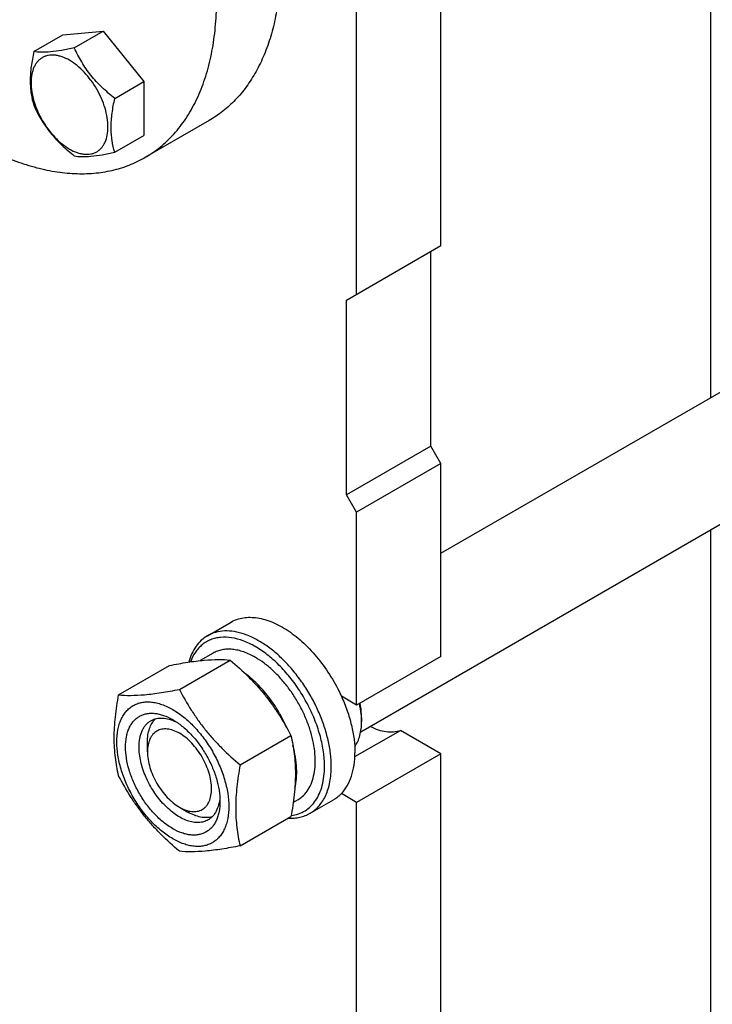
# Model space of a CAD drawing. Units: millimetres. Extents: x 0 to 2100, y -1 to 1485.
# Drawn here: x 1710 to 1855, y 867 to 1073 of the extents above; entities that cross this region are included whole.
import ezdxf

# ---------------------------------------------------------------- set-up
doc = ezdxf.new("R2010")
doc.units = ezdxf.units.MM
doc.header["$LTSCALE"] = 115.5
doc.layers.get('0').update_dxf_attribs({"linetype": 'CONTINUOUS'})

msp = doc.modelspace()

# ---------------------------------------------------------------- linework, layer by layer
at = {"color": 7, "linetype": 'Continuous'}
for p, q in [((1854.769, 1173.731), (1854.769, 994.076)), ((1798.236, 1025.965), (1798.236, 1139.051)), ((1780.559, 1015.759), (1780.559, 1128.845)), ((1712.895, 1066.628), (1718.963, 1070.131)), ((1718.963, 1070.131), (1727.449, 1070.889)), ((1721.38, 1067.386), (1727.449, 1070.889)), ((1727.449, 1070.889), (1735.934, 1060.333)), ((1729.866, 1056.83), (1735.934, 1060.333)), ((1735.934, 1060.333), (1735.934, 1049.02)), ((1749.633, 1052.176), (1736.198, 1044.42)), ((1729.866, 1045.516), (1735.934, 1049.02)), ((1778.438, 1014.534), (1798.236, 1025.965)), ((1796.115, 983.915), (1796.115, 1024.74)), ((1778.438, 973.709), (1778.438, 1014.534)), ((1798.236, 961.437), (1866.081, 1000.607)), ((1796.115, 983.915), (1778.438, 973.709)), ((1798.236, 980.241), (1796.115, 983.915)), ((1781.436, 924.024), (1881.96, 982.062)), ((1798.236, 980.241), (1780.559, 970.035)), ((1798.236, 939.824), (1798.236, 980.241)), ((1780.559, 970.035), (1778.438, 973.709)), ((1780.559, 929.618), (1780.559, 970.035)), ((1854.769, 966.363), (1854.769, 814.469)), ((1749.303, 944.155), (1754.252, 947.013)), ((1750.471, 940.499), (1747.753, 938.93)), ((1798.236, 939.824), (1780.559, 929.618)), ((1730.673, 931.756), (1741.349, 937.919)), ((1743.401, 932.893), (1754.077, 939.056)), ((1780.559, 929.618), (1777.372, 931.458)), ((1781.619, 926.964), (1781.619, 926.148)), ((1756.129, 917.059), (1766.805, 923.222)), ((1780.186, 918.799), (1789.742, 924.316)), ((1798.236, 919.412), (1789.742, 924.316)), ((1736.719, 919.82), (1736.719, 921.862)), ((1736.718, 919.835), (1736.718, 919.82)), ((1798.236, 919.412), (1780.559, 909.206)), ((1798.236, 720.185), (1798.236, 919.412)), ((1780.559, 909.206), (1777.372, 911.046)), ((1768.221, 909.755), (1767.277, 909.21)), ((1770.803, 906.916), (1775.752, 909.774)), ((1780.559, 709.979), (1780.559, 909.206)), ((1743.436, 908.185), (1745.204, 907.164)), ((1756.129, 900.088), (1766.805, 906.252))]:
    msp.add_line(p, q, dxfattribs=at)
msp.add_arc((1767.369, 926.145), 14.251, 0.0137, 3.29069, dxfattribs=at)
for points, knots in [([(1736.198, 1044.42), (1737.318, 1045.066), (1739.476, 1046.556), (1742.353, 1049.307), (1744.858, 1052.554), (1746.598, 1055.611), (1747.791, 1058.259), (1748.876, 1061.117), (1749.962, 1064.948), (1750.818, 1069.842), (1751.24, 1075.052), (1751.224, 1080.532), (1750.772, 1086.239), (1749.887, 1092.122), (1748.578, 1098.133), (1746.855, 1104.222), (1744.004, 1112.432), (1741.324, 1118.457), (1739.318, 1122.392)], [0, 0, 0, 0, 0.0457226, 0.0922129, 0.1401764, 0.1902092, 0.2161633, 0.2427949, 0.2982029, 0.3566381, 0.4181594, 0.4827194, 0.5501801, 0.6203275, 0.6928845, 0.7675219, 0.8438692, 1, 1, 1, 1]), ([(1757.217, 1120.355), (1758.666, 1116.758), (1760.56, 1111.308), (1762.463, 1103.962), (1763.539, 1098.584), (1764.269, 1093.318), (1764.649, 1088.201), (1764.676, 1083.267), (1764.35, 1078.549), (1763.672, 1074.081), (1762.646, 1069.891), (1761.278, 1066.01), (1759.576, 1062.463), (1757.551, 1059.276), (1755.215, 1056.473), (1752.584, 1054.076), (1750.64, 1052.757), (1749.633, 1052.176)], [0, 0, 0, 0, 0.1569707, 0.2330497, 0.3071029, 0.3788672, 0.4481199, 0.5146866, 0.5784499, 0.639359, 0.6974399, 0.752807, 0.8056724, 0.8563537, 0.9052749, 0.9529576, 1, 1, 1, 1]), ([(1669.992, 1076.463), (1672.403, 1073.067), (1676.248, 1068.193), (1681.823, 1062.217), (1686.108, 1058.12), (1690.499, 1054.402), (1694.964, 1051.092), (1699.468, 1048.214), (1703.978, 1045.79), (1708.459, 1043.841), (1712.877, 1042.38), (1717.199, 1041.421), (1721.393, 1040.973), (1725.427, 1041.04), (1729.268, 1041.626), (1732.885, 1042.727), (1735.132, 1043.804), (1736.198, 1044.42)], [0, 0, 0, 0, 0.1566949, 0.2329712, 0.3073706, 0.3795749, 0.4493067, 0.5163393, 0.5805064, 0.6417136, 0.6999505, 0.7553046, 0.807974, 0.858278, 0.9066608, 0.9536834, 1, 1, 1, 1]), ([(1721.38, 1067.386), (1720.5, 1067.2), (1718.841, 1066.874), (1716.525, 1066.549), (1714.57, 1066.456), (1713.406, 1066.549), (1712.895, 1066.628)], [0, 0, 0, 0, 0.3154019, 0.5921099, 0.8188812, 1, 1, 1, 1]), ([(1729.866, 1056.83), (1728.948, 1057.553), (1727.615, 1058.69), (1725.982, 1060.346), (1724.853, 1061.653), (1723.83, 1063.022), (1722.616, 1064.902), (1721.845, 1066.384), (1721.38, 1067.386)], [0, 0, 0, 0, 0.2561494, 0.3834073, 0.509645, 0.6345363, 0.7578894, 1, 1, 1, 1]), ([(1712.895, 1066.628), (1712.67, 1065.597), (1712.295, 1063.579), (1712.101, 1061.06), (1712.17, 1059.148), (1712.369, 1057.394), (1712.658, 1056.126), (1712.895, 1055.314)], [0, 0, 0, 0, 0.2767695, 0.537596, 0.6604117, 0.7780291, 1, 1, 1, 1]), ([(1720.378, 1064.801), (1719.877, 1065.09), (1719.109, 1065.456), (1718.055, 1065.763), (1717.307, 1065.888), (1716.588, 1065.913), (1715.903, 1065.837), (1715.261, 1065.659), (1714.668, 1065.382), (1714.131, 1065.007), (1713.656, 1064.54), (1713.248, 1063.985), (1712.785, 1063.114), (1712.404, 1061.822), (1712.266, 1060.087), (1712.433, 1058.184), (1712.898, 1056.183), (1713.644, 1054.157), (1714.641, 1052.181), (1715.854, 1050.329), (1717.236, 1048.671), (1718.736, 1047.267), (1719.826, 1046.503), (1720.378, 1046.185)], [0, 0, 0, 0, 0.0603388, 0.0881366, 0.1144106, 0.1393154, 0.1630894, 0.186052, 0.2085897, 0.2311275, 0.2540902, 0.2778643, 0.3027694, 0.3567481, 0.4170874, 0.4836297, 0.5554281, 0.6310027, 0.7085443, 0.7860858, 0.8616602, 0.9334582, 1, 1, 1, 1]), ([(1720.378, 1046.185), (1720.878, 1045.896), (1721.646, 1045.53), (1722.7, 1045.223), (1723.448, 1045.098), (1724.167, 1045.073), (1724.852, 1045.149), (1725.494, 1045.327), (1726.087, 1045.604), (1726.624, 1045.979), (1727.099, 1046.446), (1727.507, 1047.001), (1727.97, 1047.871), (1728.352, 1049.163), (1728.489, 1050.899), (1728.322, 1052.802), (1727.857, 1054.803), (1727.111, 1056.829), (1726.114, 1058.805), (1724.901, 1060.657), (1723.519, 1062.315), (1722.019, 1063.718), (1720.929, 1064.482), (1720.378, 1064.801)], [0, 0, 0, 0, 0.0603388, 0.0881366, 0.1144106, 0.1393154, 0.1630894, 0.186052, 0.2085897, 0.2311275, 0.2540902, 0.2778643, 0.3027694, 0.3567481, 0.4170874, 0.4836297, 0.5554281, 0.6310027, 0.7085443, 0.7860858, 0.8616602, 0.9334582, 1, 1, 1, 1]), ([(1712.895, 1055.314), (1713.36, 1054.312), (1714.131, 1052.83), (1715.344, 1050.95), (1716.368, 1049.581), (1717.497, 1048.274), (1719.13, 1046.618), (1720.463, 1045.481), (1721.38, 1044.758)], [0, 0, 0, 0, 0.2421106, 0.3654637, 0.490355, 0.6165927, 0.7438506, 1, 1, 1, 1]), ([(1729.866, 1045.516), (1729.628, 1046.329), (1729.34, 1047.596), (1729.141, 1049.35), (1729.072, 1051.262), (1729.266, 1053.781), (1729.64, 1055.799), (1729.866, 1056.83)], [0, 0, 0, 0, 0.2219709, 0.3395883, 0.462404, 0.7232305, 1, 1, 1, 1]), ([(1721.38, 1044.758), (1721.891, 1044.679), (1723.055, 1044.586), (1725.011, 1044.68), (1727.327, 1045.005), (1728.985, 1045.33), (1729.866, 1045.516)], [0, 0, 0, 0, 0.1811188, 0.4078901, 0.6845981, 1, 1, 1, 1]), ([(1754.252, 947.013), (1754.642, 947.238), (1755.476, 947.619), (1756.832, 947.956), (1758.281, 948.058), (1759.806, 947.927), (1761.388, 947.567), (1763.009, 946.982), (1764.652, 946.18), (1766.298, 945.171), (1767.928, 943.966), (1770.09, 942.087), (1772.623, 939.34), (1775.266, 935.6), (1776.729, 932.869), (1777.372, 931.458)], [0, 0, 0, 0, 0.0440717, 0.089153, 0.1361436, 0.1857567, 0.2384868, 0.2946133, 0.3542226, 0.4172371, 0.4834433, 0.5525177, 0.6974682, 0.848165, 1, 1, 1, 1]), ([(1749.303, 944.155), (1748.836, 943.886), (1747.947, 943.227), (1746.838, 941.944), (1745.96, 940.388), (1745.552, 939.231), (1745.385, 938.622)], [0, 0, 0, 0, 0.2327337, 0.4730121, 0.7272405, 1, 1, 1, 1]), ([(1773.841, 916.758), (1773.841, 917.774), (1773.677, 919.88), (1773.011, 923.068), (1771.938, 926.317), (1770.489, 929.53), (1768.707, 932.612), (1766.646, 935.471), (1764.366, 938.02), (1761.936, 940.186), (1759.426, 941.903), (1756.906, 943.121), (1754.447, 943.801), (1752.46, 943.892), (1751.001, 943.658), (1749.989, 943.342), (1749.05, 942.885), (1748.19, 942.29), (1747.418, 941.563), (1746.494, 940.404), (1745.978, 939.385), (1745.706, 938.668)], [0, 0, 0, 0, 0.06565, 0.1360606, 0.210124, 0.2864736, 0.363595, 0.4399258, 0.5139529, 0.5843121, 0.6498994, 0.7100015, 0.7644579, 0.8138506, 0.8371302, 0.8597745, 0.8820957, 0.904429, 0.9271091, 0.9504453, 1, 1, 1, 1]), ([(1775.256, 916.758), (1775.256, 917.65), (1775.135, 919.492), (1774.637, 922.288), (1773.829, 925.154), (1772.727, 928.027), (1771.354, 930.847), (1769.74, 933.553), (1767.92, 936.089), (1765.931, 938.399), (1763.817, 940.435), (1761.621, 942.154), (1759.39, 943.519), (1757.169, 944.501), (1755.001, 945.077), (1752.931, 945.23), (1751.303, 944.99), (1750.118, 944.58), (1749.567, 944.308), (1749.303, 944.155)], [0, 0, 0, 0, 0.0623884, 0.1287318, 0.1983296, 0.2703115, 0.343694, 0.417431, 0.4904607, 0.5617525, 0.6303548, 0.6954474, 0.7563998, 0.8128417, 0.8647466, 0.9125256, 0.9571039, 0.9786662, 1, 1, 1, 1]), ([(1759.346, 939.62), (1758.566, 940.07), (1757.37, 940.639), (1755.73, 941.118), (1754.565, 941.313), (1753.445, 941.352), (1752.379, 941.233), (1751.38, 940.957), (1750.762, 940.667), (1750.471, 940.499)], [0, 0, 0, 0, 0.2892699, 0.4225352, 0.5484955, 0.6678922, 0.781867, 0.8919519, 1, 1, 1, 1]), ([(1768.221, 909.755), (1768.658, 910.008), (1769.488, 910.643), (1770.486, 911.905), (1771.232, 913.449), (1771.715, 915.236), (1771.93, 917.23), (1771.875, 919.389), (1771.552, 921.668), (1770.969, 924.02), (1770.138, 926.396), (1769.077, 928.744), (1767.808, 931.015), (1766.358, 933.161), (1764.759, 935.135), (1763.044, 936.896), (1761.25, 938.405), (1759.983, 939.252), (1759.346, 939.62)], [0, 0, 0, 0, 0.0428146, 0.0873967, 0.1351798, 0.1870892, 0.2435361, 0.3044939, 0.3695921, 0.4382005, 0.5094985, 0.5825346, 0.6562779, 0.7296666, 0.8016545, 0.871258, 0.9376068, 1, 1, 1, 1]), ([(1741.349, 937.919), (1742.622, 938.164), (1745.04, 938.597), (1748.456, 939.042), (1751.431, 939.204), (1753.25, 939.131), (1754.077, 939.056)], [0, 0, 0, 0, 0.3034703, 0.5747059, 0.8058105, 1, 1, 1, 1]), ([(1754.077, 939.056), (1755.397, 937.924), (1757.321, 936.163), (1759.704, 933.65), (1761.373, 931.69), (1762.916, 929.656), (1764.794, 926.874), (1766.036, 924.695), (1766.805, 923.222)], [0, 0, 0, 0, 0.25516, 0.3819403, 0.5078546, 0.6326877, 0.7563174, 1, 1, 1, 1]), ([(1765.894, 924.906), (1765.398, 926.05), (1764.262, 928.275), (1762.192, 931.349), (1759.83, 934.055), (1758.059, 935.597), (1757.146, 936.268)], [0, 0, 0, 0, 0.2582045, 0.5158551, 0.7653865, 1, 1, 1, 1]), ([(1730.673, 914.785), (1730.385, 916.047), (1730.036, 917.993), (1729.795, 920.658), (1729.734, 922.764), (1729.8, 924.941), (1730.051, 927.956), (1730.398, 930.23), (1730.673, 931.756)], [0, 0, 0, 0, 0.2271291, 0.3461275, 0.4693023, 0.5967065, 0.728026, 1, 1, 1, 1]), ([(1730.673, 931.756), (1731.5, 931.681), (1733.319, 931.607), (1736.294, 931.769), (1739.71, 932.214), (1742.128, 932.647), (1743.401, 932.893)], [0, 0, 0, 0, 0.1941895, 0.4252941, 0.6965297, 1, 1, 1, 1]), ([(1743.401, 932.893), (1744.17, 931.42), (1745.412, 929.241), (1747.29, 926.459), (1748.833, 924.425), (1750.502, 922.464), (1752.885, 919.951), (1754.809, 918.191), (1756.129, 917.059)], [0, 0, 0, 0, 0.2436826, 0.3673123, 0.4921454, 0.6180597, 0.74484, 1, 1, 1, 1]), ([(1777.372, 931.458), (1777.824, 930.467), (1778.625, 928.477), (1779.519, 925.455), (1780.071, 922.503), (1780.205, 920.557), (1780.205, 919.616)], [0, 0, 0, 0, 0.2664496, 0.5242353, 0.7697278, 1, 1, 1, 1]), ([(1742.022, 901.571), (1741.218, 902.035), (1739.631, 903.148), (1737.447, 905.191), (1735.434, 907.606), (1733.669, 910.303), (1732.216, 913.18), (1731.131, 916.13), (1730.453, 919.044), (1730.209, 921.814), (1730.382, 923.978), (1730.761, 925.531), (1731.148, 926.565), (1731.64, 927.491), (1732.235, 928.298), (1732.926, 928.979), (1733.708, 929.525), (1734.571, 929.929), (1735.507, 930.188), (1736.503, 930.299), (1737.551, 930.262), (1738.64, 930.08), (1740.174, 929.632), (1741.293, 929.1), (1742.022, 928.679)], [0, 0, 0, 0, 0.0665356, 0.1383268, 0.2138941, 0.2914284, 0.3689627, 0.4445302, 0.5163219, 0.582858, 0.6431917, 0.6709871, 0.6972589, 0.7221617, 0.7459336, 0.7688942, 0.7914298, 0.8139654, 0.8369259, 0.8606976, 0.8856002, 0.9118717, 0.9396669, 1, 1, 1, 1]), ([(1781.596, 926.963), (1781.582, 927.206), (1781.5, 928.213), (1781.325, 929.213), (1781.15, 929.959)], [0, 0, 0, 0, 0.2412056, 1, 1, 1, 1]), ([(1781.619, 926.964), (1781.619, 927.211), (1781.589, 928.243), (1781.446, 929.27), (1781.287, 930.038)], [0, 0, 0, 0, 0.2393745, 1, 1, 1, 1]), ([(1732.122, 920.841), (1732.122, 921.55), (1732.205, 922.592), (1732.525, 923.901), (1732.851, 924.773), (1733.266, 925.554), (1733.768, 926.235), (1734.351, 926.809), (1735.01, 927.269), (1735.738, 927.61), (1736.527, 927.828), (1737.368, 927.922), (1738.251, 927.891), (1739.17, 927.737), (1740.464, 927.36), (1741.407, 926.911), (1742.022, 926.556)], [0, 0, 0, 0, 0.1446354, 0.211268, 0.2742481, 0.3339462, 0.3909333, 0.4459754, 0.4999991, 0.5540228, 0.6090651, 0.6660524, 0.7257508, 0.7887311, 0.8553641, 1, 1, 1, 1]), ([(1742.022, 928.679), (1742.825, 928.215), (1744.412, 927.103), (1746.596, 925.06), (1748.609, 922.644), (1750.374, 919.948), (1751.827, 917.07), (1752.912, 914.12), (1753.59, 911.206), (1753.834, 908.437), (1753.661, 906.272), (1753.282, 904.72), (1752.895, 903.685), (1752.403, 902.76), (1751.808, 901.952), (1751.117, 901.271), (1750.335, 900.726), (1749.472, 900.322), (1748.537, 900.063), (1747.54, 899.952), (1746.492, 899.988), (1745.403, 900.171), (1743.869, 900.618), (1742.75, 901.151), (1742.022, 901.571)], [0, 0, 0, 0, 0.0665356, 0.1383268, 0.2138941, 0.2914284, 0.3689627, 0.4445302, 0.5163219, 0.582858, 0.6431917, 0.6709871, 0.6972589, 0.7221617, 0.7459336, 0.7688942, 0.7914298, 0.8139654, 0.8369259, 0.8606976, 0.8856002, 0.9118717, 0.9396669, 1, 1, 1, 1]), ([(1734.95, 920.841), (1734.95, 921.449), (1735.021, 922.342), (1735.296, 923.464), (1735.575, 924.212), (1735.931, 924.881), (1736.361, 925.465), (1736.861, 925.956), (1737.239, 926.22), (1737.436, 926.334)], [0, 0, 0, 0, 0.2892711, 0.4225367, 0.548497, 0.6678935, 0.781868, 0.8919525, 1, 1, 1, 1]), ([(1736.719, 921.862), (1736.719, 922.361), (1736.781, 923.318), (1737.093, 924.661), (1737.613, 925.817), (1738.11, 926.461), (1738.385, 926.731)], [0, 0, 0, 0, 0.2838157, 0.5433653, 0.7804487, 1, 1, 1, 1]), ([(1737.436, 926.334), (1737.612, 926.436), (1737.984, 926.614), (1738.792, 926.861), (1739.918, 926.946), (1741.338, 926.699), (1742.274, 926.334), (1742.746, 926.106)], [0, 0, 0, 0, 0.1105692, 0.2228203, 0.4578519, 0.7152602, 1, 1, 1, 1]), ([(1742.022, 926.556), (1742.699, 926.165), (1744.038, 925.227), (1745.88, 923.503), (1747.577, 921.467), (1749.066, 919.192), (1750.291, 916.766), (1751.206, 914.277), (1751.778, 911.821), (1751.921, 910.192), (1751.921, 909.41)], [0, 0, 0, 0, 0.1141549, 0.2373265, 0.3669761, 0.5000001, 0.6330241, 0.7626737, 0.8858453, 1, 1, 1, 1]), ([(1780.165, 920.909), (1780.409, 921.239), (1780.841, 921.979), (1781.293, 923.234), (1781.564, 924.643), (1781.619, 925.635), (1781.619, 926.148)], [0, 0, 0, 0, 0.2227798, 0.4622942, 0.7211044, 1, 1, 1, 1]), ([(1783.391, 925.151), (1783.942, 924.872), (1785.037, 924.409), (1786.702, 924.012), (1788.284, 923.955), (1789.283, 924.157), (1789.742, 924.316)], [0, 0, 0, 0, 0.2820227, 0.5404524, 0.7779225, 1, 1, 1, 1]), ([(1750.153, 912.063), (1750.153, 912.594), (1750.056, 913.698), (1749.669, 915.364), (1749.048, 917.052), (1748.218, 918.697), (1747.209, 920.24), (1746.058, 921.622), (1744.809, 922.792), (1743.507, 923.706), (1742.197, 924.331), (1740.923, 924.64), (1739.906, 924.615), (1739.18, 924.416), (1738.685, 924.186), (1738.237, 923.875), (1737.699, 923.349), (1737.166, 922.484), (1736.794, 921.23), (1736.719, 920.316), (1736.718, 919.835)], [0, 0, 0, 0, 0.0665722, 0.1383922, 0.2139894, 0.2915568, 0.369129, 0.4447406, 0.5165832, 0.5831764, 0.6435712, 0.6976051, 0.7462026, 0.7691824, 0.7917314, 0.814274, 0.8372349, 0.8857648, 0.9397075, 1, 1, 1, 1]), ([(1766.805, 923.222), (1767.093, 921.96), (1767.442, 920.014), (1767.683, 917.349), (1767.744, 915.243), (1767.679, 913.066), (1767.427, 910.052), (1767.081, 907.777), (1766.805, 906.252)], [0, 0, 0, 0, 0.2271291, 0.3461275, 0.4693023, 0.5967065, 0.728026, 1, 1, 1, 1]), ([(1751.921, 909.41), (1751.921, 908.7), (1751.838, 907.659), (1751.518, 906.349), (1751.192, 905.477), (1750.777, 904.696), (1750.276, 904.015), (1749.692, 903.441), (1749.033, 902.981), (1748.305, 902.64), (1747.516, 902.422), (1746.676, 902.328), (1745.792, 902.359), (1744.873, 902.513), (1743.579, 902.89), (1741.926, 903.677), (1740.006, 905.023), (1738.163, 906.747), (1736.466, 908.784), (1734.977, 911.058), (1733.752, 913.485), (1732.837, 915.973), (1732.265, 918.43), (1732.122, 920.058), (1732.122, 920.841)], [0, 0, 0, 0, 0.0603338, 0.0881292, 0.114401, 0.1393038, 0.1630757, 0.1860363, 0.2085719, 0.2311075, 0.254068, 0.2778397, 0.3027423, 0.3290138, 0.356809, 0.4171421, 0.4836777, 0.5554689, 0.6310362, 0.7085705, 0.7861048, 0.8616724, 0.933464, 1, 1, 1, 1]), ([(1749.436, 905.549), (1749.14, 905.379), (1748.488, 905.108), (1747.411, 904.95), (1746.255, 905.035), (1745.045, 905.356), (1743.805, 905.904), (1742.56, 906.666), (1741.335, 907.625), (1740.155, 908.762), (1739.045, 910.052), (1737.688, 911.942), (1736.572, 914.003), (1735.747, 916.155), (1735.295, 917.754), (1735.018, 919.315), (1734.95, 920.343), (1734.95, 920.841)], [0, 0, 0, 0, 0.0428203, 0.0874083, 0.1351977, 0.1871139, 0.2435681, 0.3045339, 0.3696406, 0.438258, 0.5095654, 0.5826111, 0.7296292, 0.8016269, 0.87124, 0.9375981, 1, 1, 1, 1]), ([(1767.604, 912.223), (1767.771, 912.869), (1767.998, 914.25), (1768.036, 916.426), (1767.788, 918.748), (1767.443, 920.318), (1767.228, 921.115)], [0, 0, 0, 0, 0.2226741, 0.4645384, 0.7244544, 1, 1, 1, 1]), ([(1736.718, 919.82), (1736.718, 919.289), (1736.816, 918.184), (1737.203, 916.517), (1737.825, 914.828), (1738.656, 913.182), (1739.666, 911.639), (1740.818, 910.257), (1742.068, 909.087), (1742.976, 908.451), (1743.436, 908.185)], [0, 0, 0, 0, 0.1141668, 0.2373374, 0.366986, 0.5000089, 0.6330315, 0.7626792, 0.8858482, 1, 1, 1, 1]), ([(1777.372, 911.046), (1777.841, 911.533), (1778.686, 912.68), (1779.57, 914.719), (1780.098, 917.072), (1780.205, 918.745), (1780.205, 919.616)], [0, 0, 0, 0, 0.2200101, 0.4575258, 0.7169938, 1, 1, 1, 1]), ([(1756.129, 917.059), (1755.854, 915.534), (1755.507, 913.259), (1755.255, 910.244), (1755.19, 908.068), (1755.251, 905.961), (1755.492, 903.296), (1755.841, 901.35), (1756.129, 900.088)], [0, 0, 0, 0, 0.271974, 0.4032935, 0.5306977, 0.6538725, 0.7728709, 1, 1, 1, 1]), ([(1766.846, 906.473), (1767.363, 906.536), (1768.377, 906.76), (1769.781, 907.417), (1771.009, 908.375), (1772.034, 909.612), (1772.841, 911.101), (1773.422, 912.816), (1773.77, 914.727), (1773.841, 916.066), (1773.841, 916.758)], [0, 0, 0, 0, 0.1143809, 0.2256242, 0.3372963, 0.452897, 0.5753513, 0.7067224, 0.8481614, 1, 1, 1, 1]), ([(1770.803, 906.916), (1771.155, 907.119), (1771.833, 907.592), (1772.728, 908.474), (1773.499, 909.52), (1774.136, 910.719), (1774.637, 912.058), (1775.128, 914.069), (1775.256, 915.669), (1775.256, 916.758)], [0, 0, 0, 0, 0.1080476, 0.2181321, 0.3321067, 0.4515032, 0.5774636, 0.7107292, 1, 1, 1, 1]), ([(1743.401, 898.951), (1742.081, 900.084), (1740.157, 901.844), (1737.774, 904.357), (1736.105, 906.317), (1734.562, 908.351), (1732.684, 911.133), (1731.442, 913.312), (1730.673, 914.785)], [0, 0, 0, 0, 0.25516, 0.3819403, 0.5078546, 0.6326877, 0.7563174, 1, 1, 1, 1]), ([(1743.436, 908.185), (1743.853, 907.944), (1744.682, 907.55), (1745.956, 907.242), (1746.973, 907.269), (1747.699, 907.47), (1748.193, 907.701), (1748.641, 908.014), (1749.178, 908.542), (1749.71, 909.41), (1750.08, 910.667), (1750.153, 911.582), (1750.153, 912.063)], [0, 0, 0, 0, 0.1447899, 0.2743168, 0.3908191, 0.4459208, 0.5000032, 0.5540857, 0.609188, 0.7256923, 0.855222, 1, 1, 1, 1]), ([(1777.372, 911.046), (1777.132, 910.796), (1776.62, 910.332), (1776.048, 909.944), (1775.752, 909.774)], [0, 0, 0, 0, 0.503326, 1, 1, 1, 1]), ([(1751.893, 910.269), (1751.855, 909.746), (1751.704, 908.751), (1751.208, 907.396), (1750.571, 906.462), (1749.953, 905.884), (1749.612, 905.651), (1749.436, 905.549)], [0, 0, 0, 0, 0.2847869, 0.5422102, 0.7772219, 0.8894536, 1, 1, 1, 1]), ([(1750.254, 906.173), (1749.882, 906.07), (1749.077, 905.961), (1747.815, 906.089), (1746.496, 906.491), (1745.636, 906.915), (1745.204, 907.164)], [0, 0, 0, 0, 0.2195512, 0.4566345, 0.7161842, 1, 1, 1, 1]), ([(1766.249, 905.928), (1766.662, 905.902), (1767.475, 905.902), (1768.664, 906.067), (1769.781, 906.397), (1770.475, 906.726), (1770.803, 906.916)], [0, 0, 0, 0, 0.2627636, 0.5148731, 0.759408, 1, 1, 1, 1]), ([(1756.129, 900.088), (1754.856, 899.843), (1752.438, 899.41), (1749.022, 898.965), (1746.047, 898.803), (1744.228, 898.876), (1743.401, 898.951)], [0, 0, 0, 0, 0.3034703, 0.5747059, 0.8058105, 1, 1, 1, 1])]:
    msp.add_open_spline(points, degree=3, knots=knots, dxfattribs=at)

doc.saveas('drawing.dxf')
